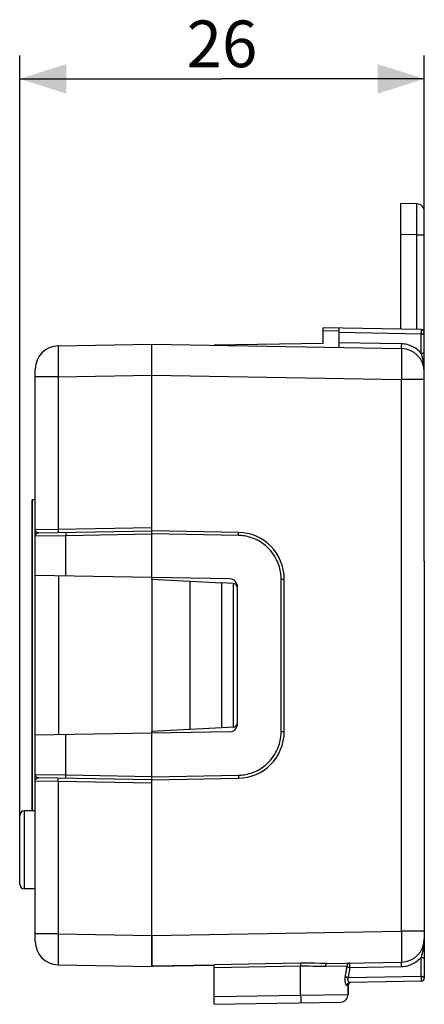
# Model space of a CAD drawing. Units: millimetres. Extents: x -67.3 to 29.3, y -26.7 to 36.6.
# Drawn here: x -67.3 to -41.3, y -26.7 to 36.6 of the extents above; entities that cross this region are included whole.
import ezdxf

# ---------------------------------------------------------------- set-up
doc = ezdxf.new("R2010")
doc.units = ezdxf.units.MM
doc.header["$LTSCALE"] = 16.335
doc.layers.get('0').update_dxf_attribs({"linetype": 'CONTINUOUS'})
for name, color, linetype in [('ASSI', 7, 'CONTINUOUS'), ('DRAFT', 7, 'CONTINUOUS'), ('IMPORT_IGES', 7, 'CONTINUOUS'), ('RACCORDO', 7, 'CONTINUOUS')]:
    doc.layers.add(name, color=color, linetype=linetype)
doc.styles.get("Standard").update_dxf_attribs({"font": 'txt', "width": 0.8})
doc.dimstyles.new('DIMSTYLE_1', dxfattribs={"dimtxt": 3, "dimasz": 3, "dimexe": 1.5, "dimexo": 0.5, "dimgap": 0.75, "dimtad": 1, "dimdec": 1, "dimtxsty": 'STANDARD', "dimblk": '_FILLED', "dimblk1": '_FILLED', "dimblk2": '_FILLED', "dimcen": 0.09, "dimadec": 0, "dimazin": 0, "dimtfac": 1, "dimtdec": 1, "dimtofl": 0, "dimtmove": 0, "dimatfit": 3, "dimldrblk": '_FILLED', "dimfxl": 1, "dimtolj": 1, "dimarcsym": 0})

# ---------------------------------------------------------------- blocks, each defined once
blk = doc.blocks.new('_FILLED')
at = {"color": 0, "linetype": 'BYBLOCK'}
blk.add_solid([(0, 0), (-1, 0.317), (-1, -0.317)], dxfattribs=at)
blk = doc.blocks.new('*D0')
at = {"color": 7, "linetype": 'CONTINUOUS'}
for p, q in [((-67.321, -16.269), (-67.321, 34.283)), ((-41.321, 23.249), (-41.321, 34.283)), ((-67.321, 32.783), (-54.321, 32.783)), ((-41.321, 32.783), (-54.321, 32.783))]:
    blk.add_line(p, q, dxfattribs=at)
at = {"color": 7, "linetype": 'CONTINUOUS', "xscale": 3, "yscale": 3, "zscale": 3, "rotation": 180}
blk.add_blockref('_FILLED', (-67.321, 32.783), dxfattribs=at)
at = {"color": 7, "linetype": 'CONTINUOUS', "xscale": 3, "yscale": 3, "zscale": 3}
blk.add_blockref('_FILLED', (-41.321, 32.783), dxfattribs=at)
at = {"color": 7, "linetype": 'CONTINUOUS', "insert": (-54.321, 36.533), "char_height": 3, "width": 7.07143, "attachment_point": 2, "line_spacing_factor": 0.9}
blk.add_mtext('26', dxfattribs=at)

msp = doc.modelspace()

# ---------------------------------------------------------------- linework, layer by layer
at = {"color": 7, "linetype": 'CONTINUOUS'}
for p, q in [((-66.521, -14.269), (-66.521, 5.731)), ((-66.321, 5.731), (-66.521, 5.731)), ((-58.821, 0.619), (-54.324, 0.384)), ((-56.394, 0.492), (-56.394, -9.03)), ((-54.324, -8.922), (-58.821, -9.157)), ((-66.321, -14.269), (-67.021, -14.269)), ((-67.321, -18.968), (-67.321, -14.569)), ((-66.321, -19.269), (-67.021, -19.269)), ((-58.821, -22.269), (-58.821, -24.265)), ((-64.847, -24.164), (-58.821, -24.269)), ((-58.724, -24.267), (-58.821, -24.265)), ((-54.821, -24.199), (-58.724, -24.267))]:
    msp.add_line(p, q, dxfattribs=at)
at = {"color": 253, "linetype": 'CONTINUOUS'}
for p, q in [((-67.021, -19.269), (-67.021, -14.269)), ((-55.115, -24.204), (-55.115, -24.186))]:
    msp.add_line(p, q, dxfattribs=at)
at = {"color": 7, "linetype": 'CONTINUOUS'}
for centre, start, end in [((-67.021, -14.569), 90, 180), ((-67.021, -18.969), 180, 270)]:
    msp.add_arc(centre, 0.3, start, end, dxfattribs=at)
at = {"layer": 'ASSI', "color": 7, "linetype": 'CONTINUOUS'}
msp.add_line((-46.217, -25.495), (-46.217, -26.058), dxfattribs=at)
at = {"layer": 'DRAFT', "color": 7, "linetype": 'CONTINUOUS'}
for p, q in [((-47.821, 15.783), (-54.821, 15.661)), ((-58.821, 0.731), (-58.821, -9.269)), ((-54.324, -8.922), (-54.324, 0.384))]:
    msp.add_line(p, q, dxfattribs=at)
at = {"layer": 'IMPORT_IGES', "color": 7, "linetype": 'CONTINUOUS'}
msp.add_line((-66.521, 5.731), (-66.521, -14.269), dxfattribs=at)
at = {"layer": 'RACCORDO', "color": 7, "linetype": 'CONTINUOUS'}
for p, q in [((-42.821, 16.702), (-42.821, 24.783)), ((-41.803, 24.748), (-42.821, 24.783)), ((-41.321, 1.783), (-41.321, 24.248)), ((-47.821, 15.783), (-47.821, 16.789)), ((-41.517, 16.679), (-47.821, 16.789)), ((-46.821, 16.772), (-46.821, 15.522)), ((-64.847, 15.626), (-58.821, 15.731)), ((-58.821, 0.619), (-58.821, 15.731)), ((-58.821, 15.731), (-42.794, 15.451)), ((-66.321, -22.664), (-66.321, 14.126)), ((-66.122, 3.604), (-58.821, 3.731)), ((-53.268, 3.634), (-58.821, 3.731)), ((-41.331, 1.783), (-41.321, 1.783)), ((-41.331, 1.783), (-41.331, -2.321)), ((-53.812, 0.644), (-66.321, 0.862)), ((-50.321, -9.172), (-50.321, 0.635)), ((-53.605, 0.346), (-54.324, 0.384)), ((-53.321, -8.682), (-53.321, 0.144)), ((-41.321, -2.321), (-41.331, -2.321)), ((-41.321, -2.321), (-41.321, -25.017)), ((-53.812, -9.181), (-66.321, -9.4)), ((-58.821, -24.251), (-58.821, -9.157)), ((-53.605, -8.884), (-54.324, -8.922)), ((-58.821, -12.269), (-66.122, -12.141)), ((-58.821, -12.269), (-53.268, -12.172)), ((-47.578, -24.073), (-42.794, -23.989)), ((-54.821, -24.181), (-58.821, -24.251)), ((-54.821, -26.699), (-54.821, -24.153)), ((-41.517, -25.217), (-46.105, -25.297)), ((-46.217, -26.058), (-46.217, -25.495)), ((-54.821, -26.699), (-46.708, -26.557))]:
    msp.add_line(p, q, dxfattribs=at)
at = {"layer": 'RACCORDO', "color": 253, "linetype": 'CONTINUOUS'}
for p, q in [((-41.797, 24.542), (-41.798, 24.642)), ((-41.796, 24.335), (-41.797, 24.542)), ((-41.796, 23.966), (-41.796, 24.335)), ((-41.8, 23.139), (-41.796, 23.966)), ((-41.803, 22.749), (-42.821, 22.785)), ((-41.803, 22.749), (-41.8, 23.139)), ((-41.803, 16.684), (-41.803, 22.749)), ((-41.803, 22.749), (-41.321, 22.749)), ((-46.821, 16.572), (-47.821, 16.589)), ((-41.517, 16.379), (-46.821, 16.472)), ((-41.514, 16.489), (-41.515, 16.443)), ((-41.514, 16.578), (-41.514, 16.535)), ((-41.514, 16.535), (-41.514, 16.489)), ((-42.794, 15.751), (-46.821, 15.822)), ((-41.517, 15.139), (-41.517, 16.379)), ((-64.857, 15.289), (-64.858, 15.04)), ((-42.797, 15.644), (-42.798, 15.59)), ((-42.786, 15.245), (-42.784, 15.114)), ((-64.858, 15.04), (-64.857, 14.737)), ((-64.857, 14.737), (-64.854, 14.269)), ((-42.784, 14.865), (-42.785, 14.451)), ((-42.784, 15.114), (-42.784, 14.865)), ((-64.854, 14.269), (-64.847, 13.626)), ((-42.785, 14.451), (-42.79, 13.842)), ((-64.847, 13.626), (-66.321, 13.626)), ((-64.847, 13.626), (-58.821, 13.731)), ((-64.847, 13.626), (-64.847, 3.826)), ((-58.821, 13.731), (-42.794, 13.452)), ((-42.79, 13.842), (-42.794, 13.452)), ((-42.794, -21.989), (-42.794, 13.452)), ((-41.321, 13.452), (-42.794, 13.452)), ((-64.847, 3.826), (-66.321, 3.797)), ((-58.821, 3.931), (-64.847, 3.826)), ((-64.847, 3.826), (-64.846, 3.774)), ((-66.319, 3.404), (-64.356, 3.435)), ((-66.283, 3.692), (-66.288, 3.699)), ((-66.143, 3.605), (-66.167, 3.601)), ((-64.846, 3.774), (-64.846, 3.726)), ((-64.357, 3.534), (-64.356, 3.486)), ((-64.356, 3.435), (-58.821, 3.531)), ((-64.356, 3.486), (-64.356, 3.435)), ((-64.356, 0.828), (-64.356, 3.435)), ((-53.268, 3.434), (-58.821, 3.531)), ((-53.268, 3.434), (-53.267, 3.486)), ((-53.267, 3.534), (-53.267, 3.576)), ((-53.267, 3.486), (-53.267, 3.534)), ((-64.821, 0.836), (-64.821, -9.374)), ((-50.517, 0.635), (-50.321, 0.635)), ((-50.517, -9.172), (-50.517, 0.635)), ((-53.605, 0.346), (-53.605, -8.884)), ((-64.356, -11.972), (-64.356, -9.366)), ((-50.517, -9.172), (-50.321, -9.172)), ((-64.356, -11.972), (-66.319, -11.941)), ((-64.357, -12.072), (-64.356, -12.024)), ((-64.356, -12.024), (-64.356, -11.972)), ((-58.821, -12.069), (-64.356, -11.972)), ((-58.821, -12.069), (-53.268, -11.972)), ((-53.268, -11.972), (-53.267, -12.024)), ((-53.267, -12.024), (-53.267, -12.072)), ((-66.321, -12.335), (-64.847, -12.364)), ((-66.143, -12.143), (-66.167, -12.138)), ((-64.847, -12.364), (-64.846, -12.312)), ((-64.847, -12.364), (-58.821, -12.469)), ((-64.847, -12.364), (-64.847, -22.164)), ((-64.846, -12.264), (-64.845, -12.222)), ((-64.846, -12.312), (-64.846, -12.264)), ((-64.357, -12.114), (-64.357, -12.072)), ((-58.821, -22.269), (-42.794, -21.989)), ((-41.321, -21.989), (-42.794, -21.989)), ((-42.794, -21.989), (-42.787, -22.632)), ((-64.847, -22.164), (-66.321, -22.164)), ((-64.851, -22.554), (-64.856, -23.164)), ((-64.847, -22.164), (-64.851, -22.554)), ((-64.847, -22.164), (-58.821, -22.269)), ((-42.787, -22.632), (-42.784, -23.1)), ((-64.856, -23.164), (-64.858, -23.578)), ((-42.784, -23.1), (-42.784, -23.403)), ((-64.858, -23.578), (-64.857, -23.827)), ((-64.857, -23.827), (-64.856, -23.957)), ((-41.517, -24.917), (-41.517, -23.676)), ((-49.267, -24.056), (-54.821, -24.153)), ((-49.266, -24.251), (-54.821, -24.348)), ((-49.268, -24.144), (-49.267, -24.185)), ((-49.267, -24.185), (-49.266, -24.251)), ((-49.266, -26.102), (-49.266, -24.251)), ((-48.436, -24.259), (-48.711, -24.252)), ((-46.29, -24.247), (-47.68, -24.273)), ((-46.1, -24.258), (-46.101, -24.212)), ((-46.099, -24.304), (-46.1, -24.258)), ((-46.098, -24.347), (-46.099, -24.304)), ((-42.794, -24.289), (-46.098, -24.347)), ((-42.797, -24.182), (-42.796, -24.238)), ((-41.517, -24.917), (-46.206, -24.999)), ((-41.517, -24.917), (-41.516, -24.96)), ((-41.516, -24.96), (-41.515, -25.006)), ((-41.515, -25.006), (-41.514, -25.052)), ((-46.217, -25.495), (-46.296, -25.497)), ((-54.821, -26.199), (-49.266, -26.102)), ((-49.266, -26.102), (-46.217, -26.058)), ((-49.266, -26.102), (-49.264, -26.257)), ((-49.264, -26.257), (-49.263, -26.352)), ((-49.263, -26.352), (-49.263, -26.437))]:
    msp.add_line(p, q, dxfattribs=at)
for points in [[(-41.798, 24.642), (-41.799, 24.68), (-41.8, 24.709), (-41.801, 24.731), (-41.802, 24.744), (-41.803, 24.748)], [(-41.517, 16.679), (-41.516, 16.678), (-41.516, 16.674), (-41.515, 16.667), (-41.515, 16.658), (-41.514, 16.646), (-41.514, 16.632), (-41.514, 16.616), (-41.514, 16.598), (-41.514, 16.578)], [(-41.517, 16.379), (-41.496, 16.38), (-41.476, 16.382), (-41.456, 16.384), (-41.437, 16.388), (-41.419, 16.393), (-41.401, 16.399), (-41.385, 16.405), (-41.371, 16.413), (-41.358, 16.421), (-41.347, 16.43), (-41.338, 16.439), (-41.33, 16.449), (-41.325, 16.459), (-41.322, 16.469), (-41.321, 16.479)], [(-41.515, 16.443), (-41.516, 16.399), (-41.517, 16.379)], [(-64.847, 15.626), (-64.848, 15.622), (-64.85, 15.609), (-64.851, 15.587), (-64.853, 15.558), (-64.854, 15.52), (-64.855, 15.474), (-64.856, 15.42), (-64.857, 15.289)], [(-42.798, 15.59), (-42.798, 15.564), (-42.798, 15.54), (-42.798, 15.518), (-42.797, 15.498), (-42.797, 15.482), (-42.797, 15.469), (-42.796, 15.459), (-42.795, 15.453), (-42.794, 15.451)], [(-42.794, 15.751), (-42.795, 15.726), (-42.796, 15.7), (-42.797, 15.644)], [(-41.517, 15.139), (-41.585, 15.215), (-41.656, 15.286), (-41.73, 15.353), (-41.807, 15.414), (-41.887, 15.47), (-41.97, 15.521), (-42.054, 15.567), (-42.141, 15.608), (-42.23, 15.644), (-42.321, 15.675), (-42.414, 15.701), (-42.508, 15.722), (-42.602, 15.737), (-42.698, 15.747), (-42.794, 15.751)], [(-42.794, 15.451), (-42.793, 15.447), (-42.791, 15.434), (-42.79, 15.413), (-42.789, 15.383), (-42.787, 15.345), (-42.786, 15.299), (-42.786, 15.245)], [(-41.517, 15.139), (-41.491, 15.14), (-41.466, 15.142), (-41.442, 15.147), (-41.419, 15.153), (-41.397, 15.16), (-41.378, 15.169), (-41.361, 15.178), (-41.347, 15.189), (-41.335, 15.201), (-41.327, 15.213), (-41.322, 15.226), (-41.321, 15.239)], [(-41.321, 13.952), (-41.322, 14.042), (-41.325, 14.13), (-41.33, 14.215), (-41.337, 14.296), (-41.346, 14.374), (-41.356, 14.45), (-41.366, 14.523), (-41.378, 14.592), (-41.391, 14.659), (-41.404, 14.723), (-41.418, 14.785), (-41.432, 14.843), (-41.446, 14.899), (-41.461, 14.952), (-41.475, 15.003), (-41.489, 15.051), (-41.503, 15.096), (-41.517, 15.139)], [(-66.288, 3.699), (-66.295, 3.71), (-66.301, 3.721), (-66.306, 3.732), (-66.311, 3.743), (-66.314, 3.754), (-66.317, 3.765), (-66.319, 3.775), (-66.32, 3.786), (-66.321, 3.797)], [(-66.167, 3.601), (-66.191, 3.593), (-66.213, 3.584), (-66.234, 3.571), (-66.253, 3.556), (-66.27, 3.539), (-66.285, 3.52), (-66.298, 3.5), (-66.307, 3.478), (-66.315, 3.455), (-66.319, 3.431), (-66.321, 3.407)], [(-66.321, 3.407), (-66.321, 3.406), (-66.32, 3.405), (-66.32, 3.404), (-66.32, 3.404), (-66.319, 3.404), (-66.319, 3.404)], [(-66.319, 3.404), (-66.317, 3.429), (-66.312, 3.455), (-66.304, 3.479), (-66.292, 3.503)], [(-66.292, 3.503), (-66.278, 3.524), (-66.261, 3.544), (-66.242, 3.561), (-66.221, 3.576), (-66.198, 3.587), (-66.173, 3.596), (-66.148, 3.602), (-66.122, 3.604)], [(-66.166, 3.61), (-66.174, 3.612), (-66.182, 3.615), (-66.19, 3.619), (-66.198, 3.622), (-66.206, 3.626), (-66.214, 3.631), (-66.221, 3.636), (-66.229, 3.64), (-66.236, 3.646), (-66.243, 3.651), (-66.249, 3.656), (-66.255, 3.662), (-66.261, 3.667), (-66.267, 3.673), (-66.272, 3.679), (-66.278, 3.685), (-66.283, 3.692)], [(-66.143, 3.605), (-66.151, 3.606), (-66.159, 3.608), (-66.166, 3.61)], [(-66.122, 3.604), (-66.126, 3.604), (-66.13, 3.604), (-66.133, 3.604), (-66.137, 3.604), (-66.14, 3.604), (-66.143, 3.605)], [(-64.846, 3.726), (-64.845, 3.684), (-64.845, 3.667), (-64.846, 3.653), (-64.846, 3.641), (-64.846, 3.633), (-64.846, 3.628), (-64.847, 3.626)], [(-64.356, 3.634), (-64.356, 3.633), (-64.356, 3.628), (-64.357, 3.619), (-64.357, 3.608), (-64.357, 3.593), (-64.357, 3.576), (-64.357, 3.534)], [(-53.267, 3.576), (-53.267, 3.593), (-53.267, 3.607), (-53.267, 3.619), (-53.267, 3.627), (-53.268, 3.632), (-53.268, 3.634)], [(-50.517, 0.635), (-50.518, 0.721), (-50.522, 0.811), (-50.53, 0.904), (-50.541, 1.001), (-50.556, 1.101), (-50.576, 1.204), (-50.6, 1.311), (-50.629, 1.42), (-50.665, 1.532), (-50.706, 1.646), (-50.754, 1.763), (-50.81, 1.88), (-50.872, 1.999), (-50.943, 2.119), (-51.022, 2.238), (-51.11, 2.356), (-51.206, 2.474), (-51.309, 2.586), (-51.418, 2.692), (-51.533, 2.792), (-51.65, 2.884), (-51.768, 2.967), (-51.888, 3.042), (-52.007, 3.109), (-52.125, 3.168), (-52.242, 3.22), (-52.357, 3.265), (-52.47, 3.304), (-52.581, 3.336), (-52.689, 3.363), (-52.794, 3.385), (-52.896, 3.403), (-52.994, 3.416), (-53.089, 3.426), (-53.18, 3.432), (-53.268, 3.434)], [(-53.268, -11.972), (-53.18, -11.97), (-53.089, -11.964), (-52.994, -11.954), (-52.896, -11.94), (-52.794, -11.923), (-52.689, -11.901), (-52.581, -11.874), (-52.47, -11.841), (-52.357, -11.803), (-52.242, -11.758), (-52.125, -11.706), (-52.007, -11.647), (-51.888, -11.58), (-51.768, -11.505), (-51.65, -11.422), (-51.533, -11.33), (-51.418, -11.229), (-51.309, -11.123), (-51.206, -11.012), (-51.11, -10.894), (-51.022, -10.776), (-50.943, -10.657), (-50.872, -10.537), (-50.81, -10.418), (-50.754, -10.301), (-50.706, -10.184), (-50.665, -10.07), (-50.629, -9.958), (-50.6, -9.849), (-50.576, -9.742), (-50.556, -9.639), (-50.541, -9.539), (-50.53, -9.442), (-50.522, -9.349), (-50.518, -9.259), (-50.517, -9.172)], [(-66.319, -11.941), (-66.319, -11.942), (-66.32, -11.942), (-66.32, -11.942), (-66.32, -11.943), (-66.321, -11.944), (-66.321, -11.944)], [(-66.167, -12.138), (-66.191, -12.131), (-66.213, -12.121), (-66.234, -12.109), (-66.253, -12.094), (-66.27, -12.077), (-66.285, -12.058), (-66.298, -12.038), (-66.307, -12.015), (-66.315, -11.992), (-66.319, -11.969), (-66.321, -11.944)], [(-66.292, -12.04), (-66.304, -12.017), (-66.312, -11.993), (-66.317, -11.967), (-66.319, -11.941)], [(-66.321, -12.335), (-66.32, -12.319), (-66.317, -12.303), (-66.313, -12.286), (-66.307, -12.27), (-66.298, -12.253), (-66.288, -12.237)], [(-66.122, -12.141), (-66.148, -12.139), (-66.173, -12.134), (-66.198, -12.125), (-66.221, -12.114), (-66.242, -12.099), (-66.261, -12.082), (-66.278, -12.062), (-66.292, -12.04)], [(-66.288, -12.237), (-66.283, -12.23), (-66.278, -12.223), (-66.272, -12.217), (-66.267, -12.211)], [(-66.267, -12.211), (-66.261, -12.205), (-66.255, -12.2), (-66.249, -12.194), (-66.243, -12.189), (-66.236, -12.183), (-66.229, -12.178), (-66.222, -12.173), (-66.214, -12.169), (-66.206, -12.164), (-66.198, -12.16), (-66.19, -12.156), (-66.182, -12.153), (-66.174, -12.15), (-66.166, -12.148), (-66.159, -12.145), (-66.151, -12.144), (-66.143, -12.143)], [(-66.143, -12.143), (-66.14, -12.142), (-66.137, -12.142), (-66.133, -12.142), (-66.13, -12.142), (-66.126, -12.141), (-66.122, -12.141)], [(-64.845, -12.222), (-64.845, -12.205), (-64.846, -12.191), (-64.846, -12.179), (-64.846, -12.171), (-64.846, -12.165), (-64.847, -12.164)], [(-64.356, -12.172), (-64.356, -12.171), (-64.356, -12.165), (-64.357, -12.157), (-64.357, -12.145), (-64.357, -12.131), (-64.357, -12.114)], [(-53.267, -12.072), (-53.267, -12.113), (-53.267, -12.131), (-53.267, -12.145), (-53.267, -12.157), (-53.267, -12.165), (-53.268, -12.17), (-53.268, -12.172)], [(-41.517, -23.676), (-41.503, -23.634), (-41.489, -23.588), (-41.475, -23.539), (-41.46, -23.488), (-41.446, -23.435), (-41.431, -23.378), (-41.417, -23.319), (-41.403, -23.258), (-41.39, -23.193), (-41.378, -23.126), (-41.366, -23.057), (-41.355, -22.984), (-41.345, -22.909), (-41.337, -22.831), (-41.33, -22.75), (-41.325, -22.666), (-41.322, -22.579), (-41.321, -22.489)], [(-42.784, -23.403), (-42.784, -23.652), (-42.785, -23.721), (-42.786, -23.783), (-42.786, -23.837), (-42.787, -23.883), (-42.789, -23.921), (-42.79, -23.951), (-42.791, -23.972), (-42.793, -23.985), (-42.794, -23.989)], [(-64.856, -23.957), (-64.855, -24.011), (-64.854, -24.057), (-64.853, -24.095), (-64.851, -24.125), (-64.85, -24.147), (-64.848, -24.159), (-64.847, -24.164)], [(-46.098, -24.047), (-46.123, -24.049), (-46.148, -24.054), (-46.172, -24.063), (-46.194, -24.075), (-46.215, -24.089), (-46.234, -24.107), (-46.251, -24.126), (-46.264, -24.148), (-46.275, -24.171), (-46.284, -24.196), (-46.288, -24.221), (-46.29, -24.247)], [(-46.101, -24.212), (-46.102, -24.168), (-46.102, -24.147), (-46.102, -24.127), (-46.101, -24.11), (-46.101, -24.094), (-46.101, -24.08), (-46.1, -24.068), (-46.1, -24.059), (-46.099, -24.052), (-46.099, -24.048), (-46.098, -24.047)], [(-42.794, -23.989), (-42.795, -23.991), (-42.796, -23.997), (-42.797, -24.006), (-42.797, -24.02), (-42.797, -24.036), (-42.798, -24.055), (-42.798, -24.077), (-42.798, -24.102), (-42.798, -24.127), (-42.797, -24.182)], [(-41.517, -23.676), (-41.585, -23.752), (-41.655, -23.823), (-41.728, -23.889), (-41.805, -23.95), (-41.884, -24.006), (-41.966, -24.057), (-42.049, -24.103), (-42.135, -24.144), (-42.223, -24.18), (-42.314, -24.211), (-42.408, -24.238), (-42.503, -24.259), (-42.598, -24.274), (-42.696, -24.284), (-42.794, -24.289)], [(-41.517, -23.676), (-41.491, -23.678), (-41.466, -23.68), (-41.442, -23.685), (-41.419, -23.69), (-41.397, -23.698), (-41.378, -23.706), (-41.361, -23.716), (-41.347, -23.727), (-41.335, -23.739), (-41.327, -23.751), (-41.322, -23.764), (-41.321, -23.776)], [(-49.267, -24.056), (-49.267, -24.062), (-49.268, -24.071), (-49.268, -24.081), (-49.268, -24.094), (-49.268, -24.109), (-49.268, -24.144)], [(-48.711, -24.252), (-48.849, -24.25), (-48.988, -24.249), (-49.127, -24.25), (-49.266, -24.251)], [(-47.68, -24.273), (-47.796, -24.273), (-47.916, -24.272), (-48.04, -24.27), (-48.169, -24.267), (-48.436, -24.259)], [(-47.578, -24.073), (-47.591, -24.075), (-47.605, -24.08), (-47.617, -24.088), (-47.63, -24.1), (-47.641, -24.115), (-47.651, -24.132), (-47.66, -24.152), (-47.667, -24.173), (-47.673, -24.197), (-47.677, -24.221), (-47.679, -24.247), (-47.68, -24.273)], [(-46.391, -24.899), (-46.376, -24.819), (-46.362, -24.741), (-46.349, -24.665), (-46.337, -24.59), (-46.326, -24.518), (-46.316, -24.447), (-46.307, -24.379), (-46.298, -24.312), (-46.29, -24.247)], [(-46.098, -24.347), (-46.121, -24.343), (-46.143, -24.339), (-46.164, -24.334), (-46.185, -24.328), (-46.205, -24.32), (-46.223, -24.311), (-46.239, -24.302), (-46.254, -24.292), (-46.266, -24.281), (-46.277, -24.27), (-46.285, -24.259), (-46.29, -24.247)], [(-46.206, -24.999), (-46.19, -24.919), (-46.175, -24.841), (-46.161, -24.765), (-46.149, -24.69), (-46.137, -24.618), (-46.126, -24.547), (-46.116, -24.479), (-46.107, -24.412), (-46.098, -24.347)], [(-42.796, -24.238), (-42.795, -24.264), (-42.794, -24.289)], [(-46.296, -25.497), (-46.305, -25.495), (-46.314, -25.489), (-46.324, -25.48), (-46.334, -25.467), (-46.343, -25.449), (-46.353, -25.429), (-46.363, -25.405), (-46.372, -25.377), (-46.38, -25.348), (-46.388, -25.315), (-46.394, -25.28), (-46.4, -25.244), (-46.404, -25.207), (-46.407, -25.168), (-46.409, -25.129), (-46.409, -25.089), (-46.408, -25.05), (-46.406, -25.011), (-46.402, -24.973), (-46.397, -24.935), (-46.391, -24.899)], [(-46.206, -24.999), (-46.233, -24.993), (-46.26, -24.986), (-46.286, -24.977), (-46.31, -24.967), (-46.332, -24.955), (-46.351, -24.942), (-46.368, -24.928), (-46.381, -24.913), (-46.391, -24.899)], [(-46.105, -25.297), (-46.13, -25.299), (-46.155, -25.304), (-46.178, -25.313), (-46.201, -25.325), (-46.222, -25.339), (-46.24, -25.357), (-46.257, -25.376), (-46.271, -25.398), (-46.282, -25.421), (-46.29, -25.446), (-46.295, -25.471), (-46.296, -25.497)], [(-46.105, -25.297), (-46.115, -25.296), (-46.125, -25.293), (-46.136, -25.289), (-46.147, -25.282), (-46.158, -25.274), (-46.168, -25.264), (-46.179, -25.252), (-46.188, -25.238), (-46.198, -25.223), (-46.206, -25.207), (-46.213, -25.19), (-46.219, -25.172), (-46.223, -25.153), (-46.226, -25.134), (-46.228, -25.114), (-46.228, -25.094), (-46.226, -25.074), (-46.223, -25.055), (-46.219, -25.036), (-46.213, -25.017), (-46.206, -24.999)], [(-41.321, -25.017), (-41.321, -25.009), (-41.323, -25.001), (-41.327, -24.992), (-41.332, -24.984), (-41.339, -24.975), (-41.348, -24.966), (-41.359, -24.958), (-41.372, -24.95), (-41.387, -24.943), (-41.404, -24.936), (-41.423, -24.93), (-41.444, -24.924), (-41.467, -24.921), (-41.492, -24.918), (-41.517, -24.917)], [(-41.514, -25.052), (-41.514, -25.097), (-41.514, -25.118), (-41.514, -25.137), (-41.514, -25.155), (-41.514, -25.171), (-41.514, -25.185), (-41.515, -25.196), (-41.515, -25.205), (-41.516, -25.212), (-41.516, -25.216), (-41.517, -25.217)], [(-49.263, -26.437), (-49.263, -26.507), (-49.263, -26.535), (-49.264, -26.559), (-49.264, -26.578), (-49.265, -26.591), (-49.266, -26.599), (-49.266, -26.602)]]:
    msp.add_lwpolyline(points, dxfattribs=at)
at = {"layer": 'RACCORDO', "color": 7, "linetype": 'CONTINUOUS'}
for points in [[(-48.676, -24.056), (-48.824, -24.054), (-48.971, -24.054), (-49.119, -24.054), (-49.267, -24.056)], [(-47.961, -24.071), (-48.383, -24.061), (-48.676, -24.056)], [(-47.578, -24.073), (-47.701, -24.074), (-47.829, -24.073), (-47.961, -24.071)]]:
    msp.add_lwpolyline(points, dxfattribs=at)
for centre, radius, start, end in [((-41.821, 24.248), 0.5, 0.00084, 88.00003), ((-41.521, 16.479), 0.2, 0, 89), ((-64.821, 14.126), 1.5, 91, 179.99991), ((-42.821, 13.952), 1.5, 359.99978, 89.00357), ((-53.321, 0.635), 3, 0, 89), ((-53.821, 0.144), 0.5, 0, 89), ((-53.621, 0.046), 0.3, 4.02204, 87), ((-53.821, -8.682), 0.5, 271, 360), ((-53.621, -8.584), 0.3, 273, 355.93794), ((-53.321, -9.172), 3, 271, 360), ((-64.821, -22.664), 1.5, 180.00009, 269), ((-42.821, -22.489), 1.5, 271, 0.00022), ((-46.017, -25.495), 0.2, 90.99976, 180), ((-41.521, -25.017), 0.2, 271, 360), ((-46.717, -26.058), 0.5, 271.00062, 0.00001)]:
    msp.add_arc(centre, radius, start, end, dxfattribs=at)

# ---------------------------------------------------------------- dimensions: what is measured, and where the dimension line sits
at = {"color": 7, "linetype": 'CONTINUOUS'}
dim = msp.add_linear_dim(base=(-67.321, 32.783), p1=(-41.321, 22.749), p2=(-67.321, -16.769), angle=180, dimstyle='DIMSTYLE_1', dxfattribs=at)
dim.commit()
dim.dimension.update_dxf_attribs({"geometry": '*D0', "text_midpoint": (-54.321, 32.783), "dimtype": 160})

doc.saveas('drawing.dxf')
